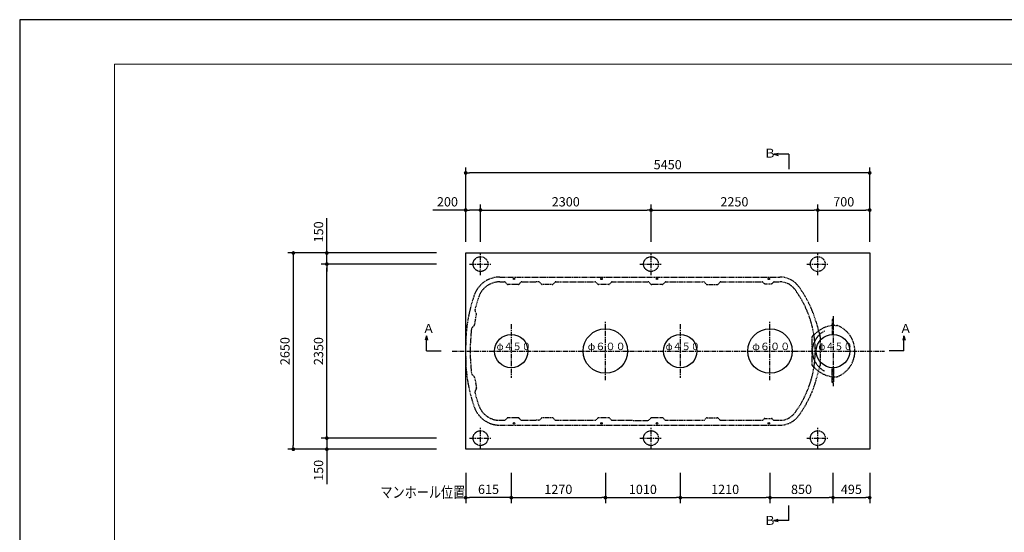
# Model space of a CAD drawing. Extents: x 31337 to 64977, y -1233 to 22963.
# Drawn here: x 31337 to 44619, y 16041 to 22963 of the extents above; entities that cross this region are included whole.
import ezdxf

# ---------------------------------------------------------------- set-up
doc = ezdxf.new("R2010")
doc.units = 0
doc.header["$LTSCALE"] = 50
doc.header["$MEASUREMENT"] = 0
doc.linetypes.add('CENTER', pattern=[2, 1.25, -0.25, 0.25, -0.25])
doc.linetypes.add('HIDDEN', pattern=[0.375, 0.25, -0.125])
doc.layers.get('Defpoints').update_dxf_attribs({"linetype": 'CONTINUOUS'})
for name, color, linetype in [('_0-5_TEXT', 7, 'CONTINUOUS'), ('_0-8_HONTAI', 7, 'CONTINUOUS'), ('_0-9_KAIKOU', 7, 'CONTINUOUS'), ('_0-a_KISO', 7, 'CONTINUOUS')]:
    doc.layers.add(name, color=color, linetype=linetype)
for name, color, linetype, lineweight in [('図面枠', 7, 'CONTINUOUS', 13), ('寸法線', 2, 'CONTINUOUS', 9), ('躯体', 8, 'CONTINUOUS', 13)]:
    doc.layers.add(name, color=color, linetype=linetype, lineweight=lineweight)
doc.styles.get("Standard").update_dxf_attribs({"font": 'txt', "bigfont": 'bigfont.shx'})
doc.dimstyles.new('寸法1', dxfattribs={"dimscale": 50, "dimtxt": 2.5, "dimasz": 1, "dimexe": 1.5, "dimexo": 2.54, "dimgap": 1, "dimtad": 1, "dimdec": 0, "dimzin": 0, "dimdsep": 46, "dimtxsty": 'STANDARD', "dimblk": 'DOT', "dimcen": 0.09, "dimadec": 0, "dimazin": 0, "dimtfac": 1, "dimtdec": 0, "dimtmove": 0, "dimatfit": 2, "dimldrblk": 'OPEN30', "dimfxl": 1, "dimtvp": 1, "dimtolj": 1, "dimtzin": 0, "dimarcsym": 0})

# ---------------------------------------------------------------- blocks, each defined once
blk = doc.blocks.new('_Dot')
at = {"layer": '躯体', "color": 0, "linetype": 'Continuous', "lineweight": -2}
blk.add_line((-0.5, 0), (-1, 0), dxfattribs=at)
at = {"layer": '躯体', "color": 0, "linetype": 'Continuous', "const_width": 0.5}
blk.add_lwpolyline([(-0.25, 0, 1), (0.25, 0, 1)], format="xyb", close=True, dxfattribs=at)
blk = doc.blocks.new('*D511')
at = {"layer": 'Defpoints', "color": 0, "linetype": 'Continuous'}
for p in [(37085, 17313), (35480, 17163), (37085, 17163)]:
    blk.add_point(p, dxfattribs=at)
at = {"layer": '寸法線', "color": 0, "linetype": 'Continuous', "lineweight": -2}
for p, q in [((35480, 17363), (35480, 17413)), ((36958, 17313), (35405, 17313)), ((35480, 17313), (35480, 17163)), ((36958, 17163), (35405, 17163)), ((35480, 17113), (35480, 16692))]:
    blk.add_line(p, q, dxfattribs=at)
at = {"layer": '寸法線', "color": 0, "linetype": 'ByBlock', "lineweight": -2, "xscale": 50, "yscale": 50, "zscale": 50}
for p, rotation in [((35480, 17313), 270), ((35480, 17163), 90)]:
    blk.add_blockref('_Dot', p, dxfattribs=dict(at, rotation=rotation))
at = {"layer": '寸法線', "color": 0, "linetype": 'Continuous', "insert": (35368, 16878), "char_height": 125, "attachment_point": 5, "rotation": 90}
blk.add_mtext('\\A1;150', dxfattribs=at)
blk = doc.blocks.new('_Open30')
at = {"layer": '躯体', "color": 0, "linetype": 'Continuous', "lineweight": -2}
for p, q in [((-1, 0.27), (0, 0)), ((0, 0), (-1, -0.27)), ((0, 0), (-1, 0))]:
    blk.add_line(p, q, dxfattribs=at)
blk = doc.blocks.new('*D512')
at = {"layer": 'Defpoints', "color": 0, "linetype": 'Continuous'}
for p in [(35480, 19663), (37085, 19663), (37085, 17313)]:
    blk.add_point(p, dxfattribs=at)
at = {"layer": '寸法線', "color": 0, "linetype": 'Continuous', "lineweight": -2}
for p, q in [((36958, 19663), (35405, 19663)), ((35480, 17363), (35480, 19613)), ((36958, 17313), (35405, 17313))]:
    blk.add_line(p, q, dxfattribs=at)
at = {"layer": '寸法線', "color": 0, "linetype": 'ByBlock', "lineweight": -2, "xscale": 50, "yscale": 50, "zscale": 50}
for p, rotation in [((35480, 19663), 90), ((35480, 17313), 270)]:
    blk.add_blockref('_Dot', p, dxfattribs=dict(at, rotation=rotation))
at = {"layer": '寸法線', "color": 0, "linetype": 'Continuous', "insert": (35368, 18488), "char_height": 125, "attachment_point": 5, "rotation": 90}
blk.add_mtext('\\A1;2350', dxfattribs=at)
blk = doc.blocks.new('*D514')
at = {"layer": 'Defpoints', "color": 0, "linetype": 'Continuous'}
for p in [(37085, 19813), (35028, 17163), (37085, 17163)]:
    blk.add_point(p, dxfattribs=at)
at = {"layer": '寸法線', "color": 0, "linetype": 'Continuous', "lineweight": -2}
for p, q in [((36958, 19813), (34953, 19813)), ((35028, 19763), (35028, 17213)), ((36958, 17163), (34953, 17163))]:
    blk.add_line(p, q, dxfattribs=at)
at = {"layer": '寸法線', "color": 0, "linetype": 'ByBlock', "lineweight": -2, "xscale": 50, "yscale": 50, "zscale": 50}
for p, rotation in [((35028, 19813), 90), ((35028, 17163), 270)]:
    blk.add_blockref('_Dot', p, dxfattribs=dict(at, rotation=rotation))
at = {"layer": '寸法線', "color": 0, "linetype": 'Continuous', "insert": (34915, 18488), "char_height": 125, "attachment_point": 5, "rotation": 90}
blk.add_mtext('\\A1;2650', dxfattribs=at)
blk = doc.blocks.new('*D515')
at = {"layer": 'Defpoints', "color": 0, "linetype": 'Continuous'}
for p in [(37353, 20392), (37353, 19838), (37553, 19838)]:
    blk.add_point(p, dxfattribs=at)
at = {"layer": '寸法線', "color": 0, "linetype": 'Continuous', "lineweight": -2}
for p, q in [((37353, 19965), (37353, 20467)), ((37553, 19965), (37553, 20467)), ((37353, 20392), (36911, 20392)), ((37503, 20392), (37403, 20392))]:
    blk.add_line(p, q, dxfattribs=at)
at = {"layer": '寸法線', "color": 0, "linetype": 'ByBlock', "lineweight": -2, "xscale": 50, "yscale": 50, "zscale": 50, "rotation": 180}
blk.add_blockref('_Dot', (37353, 20392), dxfattribs=at)
at = {"layer": '寸法線', "color": 0, "linetype": 'ByBlock', "lineweight": -2, "xscale": 50, "yscale": 50, "zscale": 50}
blk.add_blockref('_Dot', (37553, 20392), dxfattribs=at)
at = {"layer": '寸法線', "color": 0, "linetype": 'Continuous', "insert": (37107, 20504), "char_height": 125, "attachment_point": 5}
blk.add_mtext('\\A1;200', dxfattribs=at)
blk = doc.blocks.new('*D516')
at = {"layer": 'Defpoints', "color": 0, "linetype": 'Continuous'}
for p in [(39853, 20392), (37553, 19838), (39853, 19838)]:
    blk.add_point(p, dxfattribs=at)
at = {"layer": '寸法線', "color": 0, "linetype": 'Continuous', "lineweight": -2}
for p, q in [((37553, 19965), (37553, 20467)), ((39853, 19965), (39853, 20467)), ((37603, 20392), (39803, 20392))]:
    blk.add_line(p, q, dxfattribs=at)
at = {"layer": '寸法線', "color": 0, "linetype": 'ByBlock', "lineweight": -2, "xscale": 50, "yscale": 50, "zscale": 50, "rotation": 180}
blk.add_blockref('_Dot', (37553, 20392), dxfattribs=at)
at = {"layer": '寸法線', "color": 0, "linetype": 'ByBlock', "lineweight": -2, "xscale": 50, "yscale": 50, "zscale": 50}
blk.add_blockref('_Dot', (39853, 20392), dxfattribs=at)
at = {"layer": '寸法線', "color": 0, "linetype": 'Continuous', "insert": (38703, 20504), "char_height": 125, "attachment_point": 5}
blk.add_mtext('\\A1;2300', dxfattribs=at)
blk = doc.blocks.new('*D517')
at = {"layer": 'Defpoints', "color": 0, "linetype": 'Continuous'}
for p in [(42103, 20392), (39853, 19838), (42103, 19838)]:
    blk.add_point(p, dxfattribs=at)
at = {"layer": '寸法線', "color": 0, "linetype": 'Continuous', "lineweight": -2}
for p, q in [((39853, 19965), (39853, 20467)), ((42103, 19965), (42103, 20467)), ((39903, 20392), (42053, 20392))]:
    blk.add_line(p, q, dxfattribs=at)
at = {"layer": '寸法線', "color": 0, "linetype": 'ByBlock', "lineweight": -2, "xscale": 50, "yscale": 50, "zscale": 50, "rotation": 180}
blk.add_blockref('_Dot', (39853, 20392), dxfattribs=at)
at = {"layer": '寸法線', "color": 0, "linetype": 'ByBlock', "lineweight": -2, "xscale": 50, "yscale": 50, "zscale": 50}
blk.add_blockref('_Dot', (42103, 20392), dxfattribs=at)
at = {"layer": '寸法線', "color": 0, "linetype": 'Continuous', "insert": (40978, 20504), "char_height": 125, "attachment_point": 5}
blk.add_mtext('\\A1;2250', dxfattribs=at)
blk = doc.blocks.new('*D518')
at = {"layer": 'Defpoints', "color": 0, "linetype": 'Continuous'}
for p in [(42803, 20392), (42103, 19838), (42803, 19838)]:
    blk.add_point(p, dxfattribs=at)
at = {"layer": '寸法線', "color": 0, "linetype": 'Continuous', "lineweight": -2}
for p, q in [((42103, 19965), (42103, 20467)), ((42803, 19965), (42803, 20467)), ((42153, 20392), (42753, 20392))]:
    blk.add_line(p, q, dxfattribs=at)
at = {"layer": '寸法線', "color": 0, "linetype": 'ByBlock', "lineweight": -2, "xscale": 50, "yscale": 50, "zscale": 50, "rotation": 180}
blk.add_blockref('_Dot', (42103, 20392), dxfattribs=at)
at = {"layer": '寸法線', "color": 0, "linetype": 'ByBlock', "lineweight": -2, "xscale": 50, "yscale": 50, "zscale": 50}
blk.add_blockref('_Dot', (42803, 20392), dxfattribs=at)
at = {"layer": '寸法線', "color": 0, "linetype": 'Continuous', "insert": (42453, 20504), "char_height": 125, "attachment_point": 5}
blk.add_mtext('\\A1;700', dxfattribs=at)
blk = doc.blocks.new('*D519')
at = {"layer": 'Defpoints', "color": 0, "linetype": 'Continuous'}
for p in [(37353, 20894), (37353, 19838), (42803, 19838)]:
    blk.add_point(p, dxfattribs=at)
at = {"layer": '寸法線', "color": 0, "linetype": 'Continuous', "lineweight": -2}
for p, q in [((37353, 19965), (37353, 20969)), ((42753, 20894), (37403, 20894)), ((42803, 19965), (42803, 20969))]:
    blk.add_line(p, q, dxfattribs=at)
at = {"layer": '寸法線', "color": 0, "linetype": 'ByBlock', "lineweight": -2, "xscale": 50, "yscale": 50, "zscale": 50, "rotation": 180}
blk.add_blockref('_Dot', (37353, 20894), dxfattribs=at)
at = {"layer": '寸法線', "color": 0, "linetype": 'ByBlock', "lineweight": -2, "xscale": 50, "yscale": 50, "zscale": 50}
blk.add_blockref('_Dot', (42803, 20894), dxfattribs=at)
at = {"layer": '寸法線', "color": 0, "linetype": 'Continuous', "insert": (40078, 21006), "char_height": 125, "attachment_point": 5}
blk.add_mtext('\\A1;5450', dxfattribs=at)
blk = doc.blocks.new('*D520')
at = {"layer": 'Defpoints', "color": 0, "linetype": 'Continuous'}
for p in [(37353, 16973), (37968, 16973), (37353, 16509)]:
    blk.add_point(p, dxfattribs=at)
at = {"layer": '寸法線', "color": 0, "linetype": 'Continuous', "lineweight": -2}
for p, q in [((37353, 16846), (37353, 16434)), ((37968, 16846), (37968, 16434)), ((37918, 16509), (37403, 16509))]:
    blk.add_line(p, q, dxfattribs=at)
at = {"layer": '寸法線', "color": 0, "linetype": 'ByBlock', "lineweight": -2, "xscale": 50, "yscale": 50, "zscale": 50, "rotation": 180}
blk.add_blockref('_Dot', (37353, 16509), dxfattribs=at)
at = {"layer": '寸法線', "color": 0, "linetype": 'ByBlock', "lineweight": -2, "xscale": 50, "yscale": 50, "zscale": 50}
blk.add_blockref('_Dot', (37968, 16509), dxfattribs=at)
at = {"layer": '寸法線', "color": 0, "linetype": 'Continuous', "insert": (37661, 16621), "char_height": 125, "attachment_point": 5}
blk.add_mtext('\\A1;615', dxfattribs=at)
blk = doc.blocks.new('*D521')
at = {"layer": 'Defpoints', "color": 0, "linetype": 'Continuous'}
for p in [(37968, 16973), (39238, 16973), (39238, 16509)]:
    blk.add_point(p, dxfattribs=at)
at = {"layer": '寸法線', "color": 0, "linetype": 'Continuous', "lineweight": -2}
for p, q in [((37968, 16846), (37968, 16434)), ((39238, 16846), (39238, 16434)), ((38018, 16509), (39188, 16509))]:
    blk.add_line(p, q, dxfattribs=at)
at = {"layer": '寸法線', "color": 0, "linetype": 'ByBlock', "lineweight": -2, "xscale": 50, "yscale": 50, "zscale": 50, "rotation": 180}
blk.add_blockref('_Dot', (37968, 16509), dxfattribs=at)
at = {"layer": '寸法線', "color": 0, "linetype": 'ByBlock', "lineweight": -2, "xscale": 50, "yscale": 50, "zscale": 50}
blk.add_blockref('_Dot', (39238, 16509), dxfattribs=at)
at = {"layer": '寸法線', "color": 0, "linetype": 'Continuous', "insert": (38603, 16621), "char_height": 125, "attachment_point": 5}
blk.add_mtext('\\A1;1270', dxfattribs=at)
blk = doc.blocks.new('*D522')
at = {"layer": 'Defpoints', "color": 0, "linetype": 'Continuous'}
for p in [(39238, 16973), (40248, 16973), (40248, 16509)]:
    blk.add_point(p, dxfattribs=at)
at = {"layer": '寸法線', "color": 0, "linetype": 'Continuous', "lineweight": -2}
for p, q in [((39238, 16846), (39238, 16434)), ((40248, 16846), (40248, 16434)), ((39288, 16509), (40198, 16509))]:
    blk.add_line(p, q, dxfattribs=at)
at = {"layer": '寸法線', "color": 0, "linetype": 'ByBlock', "lineweight": -2, "xscale": 50, "yscale": 50, "zscale": 50, "rotation": 180}
blk.add_blockref('_Dot', (39238, 16509), dxfattribs=at)
at = {"layer": '寸法線', "color": 0, "linetype": 'ByBlock', "lineweight": -2, "xscale": 50, "yscale": 50, "zscale": 50}
blk.add_blockref('_Dot', (40248, 16509), dxfattribs=at)
at = {"layer": '寸法線', "color": 0, "linetype": 'Continuous', "insert": (39743, 16621), "char_height": 125, "attachment_point": 5}
blk.add_mtext('\\A1;1010', dxfattribs=at)
blk = doc.blocks.new('*D523')
at = {"layer": 'Defpoints', "color": 0, "linetype": 'Continuous'}
for p in [(40248, 16973), (41458, 16973), (41458, 16509)]:
    blk.add_point(p, dxfattribs=at)
at = {"layer": '寸法線', "color": 0, "linetype": 'Continuous', "lineweight": -2}
for p, q in [((40248, 16846), (40248, 16434)), ((41458, 16846), (41458, 16434)), ((40298, 16509), (41408, 16509))]:
    blk.add_line(p, q, dxfattribs=at)
at = {"layer": '寸法線', "color": 0, "linetype": 'ByBlock', "lineweight": -2, "xscale": 50, "yscale": 50, "zscale": 50, "rotation": 180}
blk.add_blockref('_Dot', (40248, 16509), dxfattribs=at)
at = {"layer": '寸法線', "color": 0, "linetype": 'ByBlock', "lineweight": -2, "xscale": 50, "yscale": 50, "zscale": 50}
blk.add_blockref('_Dot', (41458, 16509), dxfattribs=at)
at = {"layer": '寸法線', "color": 0, "linetype": 'Continuous', "insert": (40853, 16621), "char_height": 125, "attachment_point": 5}
blk.add_mtext('\\A1;1210', dxfattribs=at)
blk = doc.blocks.new('*D524')
at = {"layer": 'Defpoints', "color": 0, "linetype": 'Continuous'}
for p in [(41458, 16973), (42308, 16973), (42308, 16509)]:
    blk.add_point(p, dxfattribs=at)
at = {"layer": '寸法線', "color": 0, "linetype": 'Continuous', "lineweight": -2}
for p, q in [((41458, 16846), (41458, 16434)), ((42308, 16846), (42308, 16434)), ((41508, 16509), (42258, 16509))]:
    blk.add_line(p, q, dxfattribs=at)
at = {"layer": '寸法線', "color": 0, "linetype": 'ByBlock', "lineweight": -2, "xscale": 50, "yscale": 50, "zscale": 50, "rotation": 180}
blk.add_blockref('_Dot', (41458, 16509), dxfattribs=at)
at = {"layer": '寸法線', "color": 0, "linetype": 'ByBlock', "lineweight": -2, "xscale": 50, "yscale": 50, "zscale": 50}
blk.add_blockref('_Dot', (42308, 16509), dxfattribs=at)
at = {"layer": '寸法線', "color": 0, "linetype": 'Continuous', "insert": (41883, 16621), "char_height": 125, "attachment_point": 5}
blk.add_mtext('\\A1;850', dxfattribs=at)
blk = doc.blocks.new('*D525')
at = {"layer": 'Defpoints', "color": 0, "linetype": 'Continuous'}
for p in [(42308, 16973), (42803, 16973), (42803, 16509)]:
    blk.add_point(p, dxfattribs=at)
at = {"layer": '寸法線', "color": 0, "linetype": 'Continuous', "lineweight": -2}
for p, q in [((42308, 16846), (42308, 16434)), ((42803, 16846), (42803, 16434)), ((42358, 16509), (42753, 16509))]:
    blk.add_line(p, q, dxfattribs=at)
at = {"layer": '寸法線', "color": 0, "linetype": 'ByBlock', "lineweight": -2, "xscale": 50, "yscale": 50, "zscale": 50, "rotation": 180}
blk.add_blockref('_Dot', (42308, 16509), dxfattribs=at)
at = {"layer": '寸法線', "color": 0, "linetype": 'ByBlock', "lineweight": -2, "xscale": 50, "yscale": 50, "zscale": 50}
blk.add_blockref('_Dot', (42803, 16509), dxfattribs=at)
at = {"layer": '寸法線', "color": 0, "linetype": 'Continuous', "insert": (42556, 16621), "char_height": 125, "attachment_point": 5}
blk.add_mtext('\\A1;495', dxfattribs=at)
blk = doc.blocks.new('*D550')
at = {"layer": 'Defpoints', "color": 0, "linetype": 'Continuous'}
for p in [(35480, 19813), (36958, 19813), (36958, 19663)]:
    blk.add_point(p, dxfattribs=at)
at = {"layer": '寸法線', "color": 0, "linetype": 'Continuous', "lineweight": -2}
for p, q in [((35480, 19863), (35480, 20284)), ((36831, 19813), (35405, 19813)), ((35480, 19663), (35480, 19813)), ((36831, 19663), (35405, 19663)), ((35480, 19613), (35480, 19563))]:
    blk.add_line(p, q, dxfattribs=at)
at = {"layer": '寸法線', "color": 0, "linetype": 'ByBlock', "lineweight": -2, "xscale": 50, "yscale": 50, "zscale": 50}
for p, rotation in [((35480, 19813), 270), ((35480, 19663), 90)]:
    blk.add_blockref('_Dot', p, dxfattribs=dict(at, rotation=rotation))
at = {"layer": '寸法線', "color": 0, "linetype": 'Continuous', "insert": (35368, 20098), "char_height": 125, "attachment_point": 5, "rotation": 90}
blk.add_mtext('\\A1;150', dxfattribs=at)

msp = doc.modelspace()

# ---------------------------------------------------------------- linework, layer by layer
at = {"layer": '_0-5_TEXT', "color": 7, "linetype": 'Continuous'}
for p, q in [((41511.4, 21147), (41569.3, 21162.5)), ((41511.4, 21147), (41569.3, 21131.5)), ((41711.4, 21147), (41511.4, 21147)), ((41711.4, 21147), (41711.4, 20947)), ((36823.4, 18693.5), (36807.9, 18635.6)), ((36823.4, 18493.5), (36823.4, 18693.5)), ((36823.4, 18693.5), (36838.9, 18635.6)), ((43265.8, 18693.5), (43250.3, 18635.6)), ((43265.8, 18693.5), (43281.3, 18635.6)), ((43265.8, 18493.5), (43265.8, 18693.5)), ((36823.4, 18493.5), (37023.4, 18493.5)), ((43265.8, 18493.5), (43065.8, 18493.5)), ((41711.4, 16201.7), (41711.4, 16401.7)), ((41511.4, 16201.7), (41569.3, 16217.2)), ((41711.4, 16201.7), (41511.4, 16201.7)), ((41511.4, 16201.7), (41569.3, 16186.2))]:
    msp.add_line(p, q, dxfattribs=at)
at = {"layer": '_0-8_HONTAI', "color": 3, "linetype": 'HIDDEN'}
for p, q in [((37813, 19488.2), (41591.8, 19488.2)), ((37813, 19423.2), (37876.9, 19423.2)), ((37913.7, 19392.6), (37887.5, 19418.8)), ((38072.5, 19392.6), (38098.7, 19418.8)), ((38109.3, 19423.2), (38298.1, 19423.2)), ((38336.9, 19423.2), (38298.1, 19423.2)), ((38373.7, 19392.6), (38347.5, 19418.8)), ((38558.6, 19418.8), (38532.5, 19392.6)), ((38569.3, 19423.2), (39096.9, 19423.2)), ((39133.7, 19392.6), (39107.5, 19418.8)), ((39318.6, 19418.8), (39292.5, 19392.6)), ((39329.3, 19423.2), (39814.8, 19423.2)), ((39851.7, 19392.6), (39825.5, 19418.8)), ((40043.7, 19418.8), (40017.5, 19392.6)), ((40054.4, 19423.2), (40561.9, 19423.2)), ((40572.5, 19418.8), (40598.7, 19392.6)), ((40757.5, 19392.6), (40783.6, 19418.8)), ((40794.3, 19423.2), (41098.1, 19423.2)), ((41098.1, 19423.2), (41351.9, 19423.2)), ((41378.7, 19402.6), (41362.5, 19418.8)), ((41389.3, 19398.2), (41476.9, 19398.2)), ((41514.3, 19423.2), (41591.8, 19423.2)), ((38061.9, 19388.2), (37924.3, 19388.2)), ((38521.9, 19388.2), (38384.3, 19388.2)), ((39281.9, 19388.2), (39144.3, 19388.2)), ((40006.9, 19388.2), (39862.3, 19388.2)), ((40609.3, 19388.2), (40746.9, 19388.2)), ((37497.1, 18990.2), (37482.6, 19021.7)), ((37473.3, 18842.8), (37498.3, 18981.2)), ((42079.1, 18882.1), (42131.1, 18696.1)), ((42303.1, 18913.2), (42298.1, 18913.2)), ((42298.1, 18913.2), (42298.1, 18908.2)), ((42298.1, 18908.2), (42298.1, 18712.9)), ((42313.1, 18713.1), (42313.1, 18903.2)), ((37444.4, 18810.4), (37469.1, 18834.8)), ((42322.4, 18837.2), (42355.5, 18834.9)), ((42023.1, 18668.7), (42023.1, 18308)), ((42044.5, 18700.9), (42051, 18703.6)), ((42133.1, 18681.3), (42133.1, 18295)), ((37353.1, 18413.2), (37353.1, 18563.2)), ((42079.1, 18094.2), (42131.1, 18280.2)), ((42298.1, 18068.2), (42298.1, 18263.4)), ((42313.1, 18263.2), (42313.1, 18073.2)), ((37444.4, 18166), (37469.1, 18141.5)), ((37473.3, 18133.5), (37498.3, 17995.1)), ((42298.1, 18063.2), (42298.1, 18068.2)), ((42322.4, 18139.2), (42355.5, 18141.5)), ((37497.1, 17986.2), (37482.6, 17954.6)), ((42303.1, 18063.2), (42298.1, 18063.2)), ((37813, 17553.2), (37876.9, 17553.2)), ((37913.7, 17583.8), (37887.5, 17557.6)), ((38061.9, 17588.2), (37924.3, 17588.2)), ((38072.5, 17583.8), (38098.7, 17557.6)), ((38109.3, 17553.2), (38298.1, 17553.2)), ((38336.9, 17553.2), (38298.1, 17553.2)), ((38373.7, 17583.8), (38347.5, 17557.6)), ((38521.9, 17588.2), (38384.3, 17588.2)), ((38558.6, 17557.6), (38532.5, 17583.8)), ((38569.3, 17553.2), (39096.9, 17553.2)), ((39133.7, 17583.8), (39107.5, 17557.6)), ((39281.9, 17588.2), (39144.3, 17588.2)), ((39318.6, 17557.6), (39292.5, 17583.8)), ((39329.3, 17553.2), (39814.8, 17553.1)), ((39851.7, 17583.8), (39825.5, 17557.5)), ((40006.9, 17588.2), (39862.3, 17588.2)), ((40043.7, 17557.6), (40017.5, 17583.8)), ((40054.4, 17553.2), (40561.9, 17553.2)), ((40572.5, 17557.6), (40598.7, 17583.8)), ((40609.3, 17588.2), (40746.9, 17588.2)), ((40757.5, 17583.8), (40783.6, 17557.6)), ((40794.3, 17553.2), (41098.1, 17553.2)), ((41098.1, 17553.2), (41351.9, 17553.2)), ((41378.7, 17573.8), (41362.5, 17557.6)), ((41389.3, 17578.2), (41476.9, 17578.2)), ((41487.5, 17573.8), (41503.7, 17557.6)), ((41514.3, 17553.2), (41591.8, 17553.2)), ((37813, 17488.2), (41591.8, 17488.2))]:
    msp.add_line(p, q, dxfattribs=at)
at = {"layer": '_0-8_HONTAI', "color": 3, "linetype": 'Continuous'}
msp.add_line((41487.5, 19402.6), (41503.7, 19418.8), dxfattribs=at)
at = {"layer": '_0-8_HONTAI', "color": 1, "linetype": 'CENTER'}
msp.add_line((37169, 18488.2), (43001.9, 18488.2), dxfattribs=at)
at = {"layer": '_0-8_HONTAI', "color": 3, "linetype": 'Continuous'}
for centre in [(38005.1, 19463.2), (39185.1, 19463.2), (39935.1, 19463.2), (41443.1, 19463.2), (38005.1, 17513.2), (39185.1, 17513.2), (39935.1, 17513.2), (41443.1, 17513.2)]:
    msp.add_circle(centre, 10.5, dxfattribs=at)
at = {"layer": '_0-8_HONTAI', "color": 3, "linetype": 'HIDDEN'}
for centre, radius, start, end in [((37813, 19123.2), 365, 90, 160.76692), ((37813, 19123.2), 300, 90, 160.76692), ((37876.9, 19408.2), 15, 45, 90), ((37924.3, 19403.2), 15, 225, 270), ((38061.9, 19403.2), 15, 270, 315), ((38109.3, 19408.2), 15, 90, 135), ((38336.9, 19408.2), 15, 44.96065, 90), ((38384.3, 19403.2), 15, 224.96065, 270), ((38521.9, 19403.2), 15, 270, 315.0393), ((38569.3, 19408.2), 15, 90, 135.0393), ((39096.9, 19408.2), 15, 44.9607, 90), ((39144.3, 19403.2), 15, 224.9607, 270), ((39281.9, 19403.2), 15, 270, 315.0393), ((39329.3, 19408.2), 15, 89.93428, 135.0393), ((39814.8, 19408.2), 15, 45.0001, 90.00462), ((39862.3, 19403.2), 15, 225.0001, 270), ((40006.9, 19403.2), 15, 270, 315.0001), ((40054.4, 19408.2), 15, 89.99922, 135.0001), ((40561.9, 19408.2), 15, 44.9606, 90.06288), ((40609.3, 19403.2), 15, 224.9606, 270), ((40746.9, 19403.2), 15, 270, 315.0394), ((40794.3, 19408.2), 15, 90, 135.0394), ((41351.9, 19408.2), 15, 45, 90), ((41389.3, 19413.2), 15, 225, 270), ((41591.8, 19173.2), 315, 36.55914, 90), ((41591.8, 19173.2), 250, 36.55914, 90), ((40668.1, 18488.2), 1400, 323.44086, 36.55914), ((40668.1, 18488.2), 1465, 15.60038, 36.55914), ((39418.1, 18563.2), 2065, 160.76692, 180), ((39418.1, 18563.2), 2000, 160.76692, 165.76494), ((37528, 19042.7), 50, 165.76494, 204.76611), ((37483.5, 18983.9), 15, 349.76611, 24.76611), ((42303.1, 18903.2), 10, 0, 90), ((39418.1, 18563.2), 2000, 173.76728, 177.26267), ((37479.6, 18774.9), 50, 134.76611, 173.76728), ((37458.5, 18845.5), 15, 314.76611, 349.76611), ((42340.6, 18482.6), 312.6, 117.99045, 178.94004), ((42367.2, 18412.3), 430, 99.6991, 137.34816), ((42323.1, 18847.2), 10, 180, 266), ((42351.7, 18780), 55, 67.88616, 86), ((42233.1, 18488.2), 370, 0, 67.88616), ((39413.1, 18488.2), 2000, 175.10918, 184.89082), ((42058.1, 18668.7), 35, 112.89331, 180), ((42078.1, 18681.3), 55, 0, 15.60038), ((42340.6, 18493.8), 312.6, 181.05996, 242.00955), ((42233.1, 18488.2), 370, 292.11384, 360), ((39418.1, 18413.2), 2065, 180, 199.23308), ((39418.1, 18413.2), 2000, 182.73733, 186.23272), ((42058.1, 18308), 35, 180, 256.18203), ((42367.2, 18564), 430, 222.40948, 260.3009), ((42078.1, 18295), 55, 344.39962, 0), ((37479.6, 18201.5), 50, 186.23272, 225.23389), ((37458.5, 18130.9), 15, 10.23389, 45.23389), ((40668.1, 18488.2), 1465, 323.44086, 344.39965), ((42293.1, 18130.3), 10, 60, 80.3009), ((42303.1, 18073.2), 10, 270, 0), ((42323.1, 18129.2), 10, 94, 180), ((42351.7, 18196.3), 55, 274, 292.11384), ((37528, 17933.7), 50, 155.23389, 194.23506), ((37483.5, 17992.4), 15, 335.23389, 10.23389), ((39418.1, 18413.2), 2000, 194.23506, 199.23308), ((37813, 17853.2), 365, 199.23308, 270), ((37813, 17853.2), 300, 199.23308, 270), ((37876.9, 17568.2), 15, 270, 315), ((37924.3, 17573.2), 15, 90, 135), ((38061.9, 17573.2), 15, 45, 90), ((38061.9, 17573.2), 10, 45, 90), ((38109.3, 17568.2), 15, 225, 270), ((38336.9, 17568.2), 15, 270, 315.03935), ((38384.3, 17573.2), 15, 90, 135.03935), ((38521.9, 17573.2), 15, 44.9607, 90), ((38569.3, 17568.2), 15, 224.9607, 270), ((39096.9, 17568.2), 15, 270, 315.0393), ((39144.3, 17573.2), 15, 90, 135.0393), ((39281.9, 17573.2), 15, 44.9607, 90), ((39329.3, 17568.2), 15, 224.9607, 270.06572), ((39814.8, 17568.1), 15, 269.99538, 314.9999), ((39862.3, 17573.2), 15, 90, 134.9999), ((40006.9, 17573.2), 15, 44.9999, 90), ((40054.3, 17568.2), 15, 224.9999, 270.00078), ((40561.9, 17568.2), 15, 269.93712, 315.0394), ((40609.3, 17573.2), 15, 90, 135.0394), ((40746.9, 17573.2), 15, 44.9606, 90), ((40794.3, 17568.2), 15, 224.9606, 270), ((41351.9, 17568.2), 15, 270, 315), ((41389.3, 17563.2), 15, 90, 135), ((41476.9, 17563.2), 15, 45, 90), ((41514.3, 17568.2), 15, 225, 270), ((41591.8, 17803.2), 250, 270, 323.44086), ((41591.8, 17803.2), 315, 270, 323.44086)]:
    msp.add_arc(centre, radius, start, end, dxfattribs=at)
at = {"layer": '_0-8_HONTAI', "color": 3, "linetype": 'Continuous'}
for centre, start, end in [((41476.9, 19413.2), 270, 315), ((41514.3, 19408.2), 90, 135)]:
    msp.add_arc(centre, 15, start, end, dxfattribs=at)
at = {"layer": '_0-9_KAIKOU', "color": 1, "linetype": 'CENTER'}
for p, q in [((39238.1, 18093.7), (39238.1, 18882.7)), ((41458.1, 18093.7), (41458.1, 18882.7)), ((42308.1, 18961.3), (42308.1, 18015.1)), ((37968.1, 18850), (37968.1, 18126.3)), ((40248.1, 18850), (40248.1, 18126.3))]:
    msp.add_line(p, q, dxfattribs=at)
at = {"layer": '_0-9_KAIKOU', "color": 1, "linetype": 'Continuous'}
for centre, radius in [((39238.1, 18488.2), 300), ((41458.1, 18488.2), 300), ((37968.1, 18488.2), 225), ((40248.1, 18488.2), 225), ((42308.1, 18488.2), 225)]:
    msp.add_circle(centre, radius, dxfattribs=at)
at = {"layer": '_0-a_KISO', "color": 2, "linetype": 'Continuous'}
for p, q in [((37353.1, 19813.2), (42803.1, 19813.2)), ((37353.1, 17163.2), (37353.1, 19813.2)), ((42803.1, 19813.2), (42803.1, 17163.2)), ((42803.1, 17163.2), (37353.1, 17163.2))]:
    msp.add_line(p, q, dxfattribs=at)
at = {"layer": '_0-a_KISO', "color": 1, "linetype": 'CENTER'}
for p, q in [((37553.1, 19513.2), (37553.1, 19813.2)), ((39853.1, 19513.2), (39853.1, 19813.2)), ((42103.1, 19513.2), (42103.1, 19813.2)), ((37403.1, 19663.2), (37703.1, 19663.2)), ((39703.1, 19663.2), (40003.1, 19663.2)), ((41953.1, 19663.2), (42253.1, 19663.2)), ((37553.1, 17163.2), (37553.1, 17463.2)), ((39853.1, 17163.2), (39853.1, 17463.2)), ((42103.1, 17163.2), (42103.1, 17463.2)), ((37403.1, 17313.2), (37703.1, 17313.2)), ((39703.1, 17313.2), (40003.1, 17313.2)), ((41953.1, 17313.2), (42253.1, 17313.2))]:
    msp.add_line(p, q, dxfattribs=at)
at = {"layer": '_0-a_KISO', "color": 2, "linetype": 'HIDDEN'}
for centre in [(37553.1, 19663.2), (39853.1, 19663.2), (42103.1, 19663.2), (37553.1, 17313.2), (39853.1, 17313.2), (42103.1, 17313.2)]:
    msp.add_circle(centre, 100, dxfattribs=at)
at = {"layer": 'Defpoints', "ltscale": 50}
msp.add_lwpolyline([(31336.8, -796.5), (64976.8, -796.5), (64976.8, 22963.5), (31336.8, 22963.5)], close=True, dxfattribs=at)
at = {"layer": '図面枠', "ltscale": 50}
msp.add_lwpolyline([(32616.8, -196.5), (64276.8, -196.5), (64276.8, 22363.5), (32616.8, 22363.5)], close=True, dxfattribs=at)

# ---------------------------------------------------------------- texts
at = {"layer": '_0-5_TEXT', "color": 7}
for s, height, p in [('Ｂ', 120, (41375.4, 21100.6)), ('Ａ', 120, (36771.6, 18733.5)), ('Ａ', 120, (43207.4, 18733.5)), ('φ６００', 100, (38998.1, 18501.3)), ('φ６００', 100, (41218.1, 18501.3)), ('Ｂ', 120, (41375.4, 16141.7))]:
    msp.add_text(s, height=height, dxfattribs=at).set_placement(p)
for s, height, width, p in [('φ４５０', 100, 0.9, (37770.9, 18501.3)), ('φ４５０', 100, 0.9, (40050.9, 18501.3)), ('φ４５０', 100, 0.9, (42110.9, 18501.3)), ('マンホール位置', 150, 0.8, (36202.1, 16507.3))]:
    msp.add_text(s, height=height, dxfattribs=dict(at, width=width)).set_placement(p)

# ---------------------------------------------------------------- dimensions: what is measured, and where the dimension line sits
at = {"layer": '寸法線', "linetype": 'Continuous'}
for base, p1, p2, picture, middle in [((37353.1, 20893.5), (42803.1, 19838.2), (37353.1, 19838.2), '*D519', (40078.1, 21006)), ((37353.1, 20391.9), (37553.1, 19838.2), (37353.1, 19838.2), '*D515', (37107.3, 20504.4)), ((39853.1, 20391.9), (37553.1, 19838.2), (39853.1, 19838.2), '*D516', (38703.1, 20504.4)), ((42103.1, 20391.9), (39853.1, 19838.2), (42103.1, 19838.2), '*D517', (40978.1, 20504.4)), ((42803.1, 20391.9), (42103.1, 19838.2), (42803.1, 19838.2), '*D518', (42453.1, 20504.4)), ((37353.1, 16508.6), (37968.1, 16973.2), (37353.1, 16973.2), '*D520', (37660.6, 16621.1)), ((39238.1, 16508.6), (37968.1, 16973.2), (39238.1, 16973.2), '*D521', (38603.1, 16621.1)), ((40248.1, 16508.6), (39238.1, 16973.2), (40248.1, 16973.2), '*D522', (39743.1, 16621.1)), ((41458.1, 16508.6), (40248.1, 16973.2), (41458.1, 16973.2), '*D523', (40853.1, 16621.1)), ((42308.1, 16508.6), (41458.1, 16973.2), (42308.1, 16973.2), '*D524', (41883.1, 16621.1)), ((42803.1, 16508.6), (42308.1, 16973.2), (42803.1, 16973.2), '*D525', (42555.6, 16621.1))]:
    dim = msp.add_linear_dim(base=base, p1=p1, p2=p2, dimstyle='寸法1', dxfattribs=at)
    dim.commit()
    dim.dimension.update_dxf_attribs({"geometry": picture, "text_midpoint": middle})
for base, p1, p2, picture, middle in [((35480.2, 19812.9), (36957.7, 19662.9), (36957.7, 19812.9), '*D550', (35367.7, 20098.3)), ((35027.6, 17162.9), (37084.7, 19812.9), (37084.7, 17162.9), '*D514', (34915.1, 18487.9)), ((35480.2, 19662.9), (37084.7, 17312.9), (37084.7, 19662.9), '*D512', (35367.7, 18487.9)), ((35480.2, 17162.9), (37084.7, 17312.9), (37084.7, 17162.9), '*D511', (35367.7, 16877.5))]:
    dim = msp.add_linear_dim(base=base, p1=p1, p2=p2, angle=90, dimstyle='寸法1', dxfattribs=at)
    dim.commit()
    dim.dimension.update_dxf_attribs({"geometry": picture, "text_midpoint": middle})

doc.saveas('drawing.dxf')
